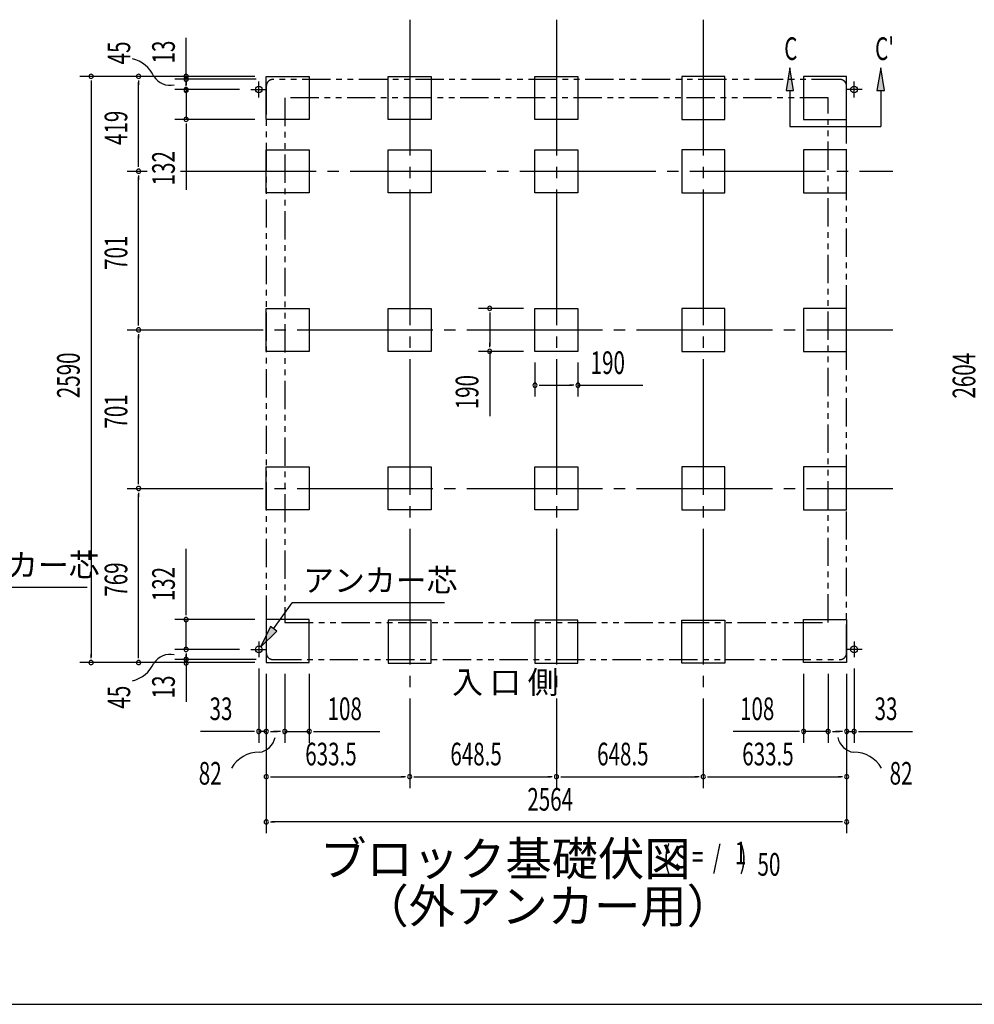
# Model space of a CAD drawing. Extents: x 543 to 20719, y 176 to 14052.
# Drawn here: x 4760 to 8977, y 517 to 4868 of the extents above; entities that cross this region are included whole.
import ezdxf
from ezdxf.enums import TextEntityAlignment as Align

# ---------------------------------------------------------------- set-up
doc = ezdxf.new("R2010")
doc.units = 0
doc.header["$LTSCALE"] = 50
doc.header["$MEASUREMENT"] = 0
for name, pattern in [('1PL-L', [56, 50, -2, 2, -2]), ('1PL-M', [15, 12, -1, 1, -1]), ('2PL-2', [5, 2.5, -0.5, 0.5, -0.5, 0.5, -0.5])]:
    doc.linetypes.add(name, pattern=pattern)
for name, color, linetype in [('1PL-L1', 6, '1PL-L'), ('1PL-M1', 6, '1PL-M'), ('GAIKEI', 6, '2PL-2'), ('HIKIDASHI', 6, 'CONTINUOUS'), ('M1', 4, 'CONTINUOUS'), ('SUNPOU', 4, 'CONTINUOUS'), ('U1', 3, 'CONTINUOUS'), ('WAKUSEN-01', 50, 'CONTINUOUS')]:
    doc.layers.add(name, color=color, linetype=linetype)
doc.styles.add('00', font='ROMANS', dxfattribs={"width": 0.666667, "bigfont": 'BIGFONT'})
doc.styles.add('01', font='ROMANS', dxfattribs={"height": 3, "bigfont": 'BIGFONT'})

msp = doc.modelspace()

# ---------------------------------------------------------------- linework, layer by layer
at = {"layer": '1PL-L1'}
for p, q in [((5816, 4524.8), (5816, 4594.8)), ((8446, 4524.8), (8446, 4594.8)), ((5781, 4559.8), (5851, 4559.8)), ((8481, 4559.8), (8411, 4559.8)), ((5816, 2120.8), (5816, 2050.8)), ((8446, 2120.8), (8446, 2050.8)), ((5781, 2085.8), (5851, 2085.8)), ((8481, 2085.8), (8411, 2085.8))]:
    msp.add_line(p, q, dxfattribs=at)
at = {"layer": '1PL-M1'}
for p, q in [((6482.5, 4868.3), (6482.5, 1473.3)), ((6482.5, 4868.3), (6482.5, 1473.3)), ((6482.5, 4868.3), (6482.5, 1473.3)), ((7131, 4868.3), (7131, 1473.3)), ((7779.5, 4868.3), (7779.5, 1473.3)), ((7779.5, 4868.3), (7779.5, 1473.3)), ((7779.5, 4868.3), (7779.5, 1473.3)), ((5235, 4198.8), (5322.5, 4198.8)), ((5469.5, 4198.8), (8617, 4198.8)), ((5235, 3497.8), (8617, 3497.8)), ((5235, 2796.8), (8617, 2796.8))]:
    msp.add_line(p, q, dxfattribs=at)
at = {"layer": 'GAIKEI'}
for p, q in [((5849.2, 4574.3), (5849.2, 2070.8)), ((8382.7, 4604.3), (5879.2, 4604.3)), ((8412.8, 2070.8), (8412.8, 4574.3)), ((8330.8, 4522.3), (5931.2, 4522.3)), ((5931.2, 4522.3), (5931.2, 2204.3)), ((8330.8, 2204.3), (8330.8, 4522.3)), ((5931.2, 2204.3), (8330.8, 2204.3)), ((5879.2, 2040.8), (8382.7, 2040.8))]:
    msp.add_line(p, q, dxfattribs=at)
for centre, start, end in [((5879.2, 4574.3), 90, 180), ((8382.7, 4574.3), 0, 90), ((5879.2, 2070.8), 180, 270), ((8382.7, 2070.8), 270, 0)]:
    msp.add_arc(centre, 30, start, end, dxfattribs=at)
at = {"layer": 'HIKIDASHI'}
for p, q in [((8162.2, 4655.8), (8145.6, 4555.8)), ((8178.9, 4555.8), (8162.2, 4655.8)), ((8563.6, 4655.8), (8546.9, 4555.8)), ((8580.2, 4555.8), (8563.6, 4655.8)), ((8145.6, 4555.8), (8178.9, 4555.8)), ((8162.2, 4555.8), (8162.2, 4395.8)), ((8546.9, 4555.8), (8580.2, 4555.8)), ((8563.6, 4555.8), (8563.6, 4395.8)), ((8162.2, 4395.8), (8563.6, 4395.8)), ((5057.1, 2359.4), (4383.3, 2359.4)), ((5881.5, 2176.5), (5964.1, 2290.9)), ((6636.5, 2290.9), (5964.1, 2290.9)), ((5868, 2186.3), (5823, 2095.4)), ((5895, 2166.8), (5868, 2186.3)), ((5823, 2095.4), (5895, 2166.8))]:
    msp.add_line(p, q, dxfattribs=at)
for points in [[(8178.9, 4555.8), (8145.6, 4555.8), (8162.2, 4655.8)], [(8580.2, 4555.8), (8546.9, 4555.8), (8563.6, 4655.8)], [(5868, 2186.3), (5895, 2166.8), (5823, 2095.4)]]:
    msp.add_solid(points, dxfattribs=at)
at = {"layer": 'SUNPOU'}
for p, q in [((5495, 4616.7), (5495, 4788.2)), ((5799, 4617.8), (5025, 4617.8)), ((5799, 4617.8), (5235, 4617.8)), ((5495, 4624), (5495, 4642.8)), ((5495, 4594.2), (5495, 4624.2)), ((5075, 4599), (5075, 4580.3)), ((5075, 4592.8), (5075, 2052.8)), ((5285, 4599), (5285, 4580.3)), ((5285, 4223.8), (5285, 4592.8)), ((5805, 4605.3), (5445, 4605.3)), ((5495, 4584.8), (5495, 4609.8)), ((5495, 4599), (5495, 4580.3)), ((5495, 4578.5), (5495, 4597.3)), ((5495, 4575.4), (5495, 4594.2)), ((5731, 4559.8), (5445, 4559.8)), ((5495, 4559.8), (5495, 4427.8)), ((5799, 4427.8), (5445, 4427.8)), ((5495, 4409), (5495, 4390.3)), ((5495, 4402.8), (5495, 4115.9)), ((5285, 4217.5), (5285, 4236.3)), ((5285, 4180), (5285, 4161.3)), ((5285, 3522.8), (5285, 4173.8)), ((6986, 3592.8), (6786, 3592.8)), ((6836, 3574), (6836, 3555.3)), ((6836, 3567.8), (6836, 3427.8)), ((5285, 3516.5), (5285, 3535.3)), ((5285, 3479), (5285, 3460.3)), ((5285, 2821.8), (5285, 3472.8)), ((6836, 3421.5), (6836, 3440.3)), ((6986, 3402.8), (6786, 3402.8)), ((6836, 3402.8), (6836, 3115.9)), ((7036, 3352.8), (7036, 3202.8)), ((7226, 3352.8), (7226, 3202.8)), ((7054.8, 3252.8), (7073.5, 3252.8)), ((7061, 3252.8), (7201, 3252.8)), ((7207.3, 3252.8), (7188.5, 3252.8)), ((7226, 3252.8), (7512.9, 3252.8)), ((5285, 2815.5), (5285, 2834.3)), ((5285, 2778), (5285, 2759.3)), ((5285, 2052.8), (5285, 2771.8)), ((5495, 2242.8), (5495, 2529.7)), ((5495, 2236.5), (5495, 2255.3)), ((5799, 2217.8), (5445, 2217.8)), ((5495, 2085.8), (5495, 2217.8)), ((5075, 2046.5), (5075, 2065.3)), ((5285, 2046.5), (5285, 2065.3)), ((5731, 2085.8), (5445, 2085.8)), ((5495, 2067), (5495, 2048.3)), ((5495, 2044.5), (5495, 2063.3)), ((5495, 2060.8), (5495, 2035.8)), ((5495, 2048.3), (5495, 2018.3)), ((5799, 2027.8), (5025, 2027.8)), ((5799, 2027.8), (5235, 2027.8)), ((5805, 2040.8), (5445, 2040.8)), ((5495, 2025.8), (5495, 1854.3)), ((5495, 2022.6), (5495, 2003.9)), ((5816, 2000.8), (5816, 1673.3)), ((5849, 1977.8), (5849, 1473.3)), ((5849, 1977.8), (5849, 1273.3)), ((5849, 1977.8), (5849, 1673.3)), ((5931, 1977.8), (5931, 1673.3)), ((6039, 1977.8), (6039, 1673.3)), ((8223, 1977.8), (8223, 1673.3)), ((8331, 1977.8), (8331, 1673.3)), ((8413, 1977.8), (8413, 1473.3)), ((8413, 1977.8), (8413, 1273.3)), ((8413, 1977.8), (8413, 1673.3)), ((8446, 2000.8), (8446, 1673.3)), ((5791, 1723.3), (5558.1, 1723.3)), ((5797.3, 1723.3), (5778.5, 1723.3)), ((5849, 1723.3), (5816, 1723.3)), ((5867.8, 1723.3), (5886.5, 1723.3)), ((5874, 1723.3), (5899, 1723.3)), ((5906, 1723.3), (5881, 1723.3)), ((5912.3, 1723.3), (5893.5, 1723.3)), ((5931, 1723.3), (6039, 1723.3)), ((6057.8, 1723.3), (6076.5, 1723.3)), ((6064, 1723.3), (6350.9, 1723.3)), ((8198, 1723.3), (7911.1, 1723.3)), ((8204.3, 1723.3), (8185.5, 1723.3)), ((8331, 1723.3), (8223, 1723.3)), ((8349.8, 1723.3), (8368.5, 1723.3)), ((8356, 1723.3), (8381, 1723.3)), ((8388, 1723.3), (8363, 1723.3)), ((8394.3, 1723.3), (8375.5, 1723.3)), ((8413, 1723.3), (8446, 1723.3)), ((8464.8, 1723.3), (8483.5, 1723.3)), ((8471, 1723.3), (8703.9, 1723.3)), ((5867.8, 1523.3), (5886.5, 1523.3)), ((5874, 1523.3), (6457.5, 1523.3)), ((6463.8, 1523.3), (6445, 1523.3)), ((6501.3, 1523.3), (6520, 1523.3)), ((6507.5, 1523.3), (7106, 1523.3)), ((7112.2, 1523.3), (7093.5, 1523.3)), ((7149.8, 1523.3), (7168.5, 1523.3)), ((7156, 1523.3), (7754.5, 1523.3)), ((7760.8, 1523.3), (7742, 1523.3)), ((7798.2, 1523.3), (7817, 1523.3)), ((7804.5, 1523.3), (8388, 1523.3)), ((8394.3, 1523.3), (8375.5, 1523.3)), ((5867.8, 1323.3), (5886.5, 1323.3)), ((8388, 1323.3), (5874, 1323.3)), ((8394.3, 1323.3), (8375.5, 1323.3))]:
    msp.add_line(p, q, dxfattribs=at)
for centre, radius, start, end in [((5226.8, 4560.7), 138.1, 24.0338, 77.0283), ((5075, 4617.8), 9.38, 90, 270), ((5075, 4617.8), 9.38, 270, 90), ((5285, 4617.8), 9.38, 90, 270), ((5285, 4617.8), 9.38, 270, 90), ((5424.3, 4663.9), 85.4, 213.3278, 282.0726), ((5495, 4617.8), 9.38, 90, 270), ((5495, 4605.3), 9.38, 90, 270), ((5495, 4617.8), 9.38, 270, 90), ((5495, 4605.3), 9.38, 270, 90), ((5495, 4559.8), 9.38, 90, 270), ((5495, 4559.8), 9.38, 270, 90), ((5495, 4556.7), 9.38, 90, 270), ((5495, 4556.7), 9.38, 270, 90), ((5495, 4427.8), 9.38, 90, 270), ((5495, 4427.8), 9.38, 270, 90), ((5285, 4198.8), 9.38, 90, 270), ((5285, 4198.8), 9.38, 90, 270), ((5285, 4198.8), 9.38, 270, 90), ((5285, 4198.8), 9.38, 270, 90), ((6836, 3592.8), 9.38, 90, 270), ((6836, 3592.8), 9.38, 270, 90), ((5285, 3497.8), 9.38, 90, 270), ((5285, 3497.8), 9.38, 90, 270), ((5285, 3497.8), 9.38, 270, 90), ((5285, 3497.8), 9.38, 270, 90), ((6836, 3402.8), 9.38, 90, 270), ((6836, 3402.8), 9.38, 270, 90), ((7036, 3252.8), 9.38, 0, 180), ((7036, 3252.8), 9.38, 180, 0), ((7226, 3252.8), 9.38, 0, 180), ((7226, 3252.8), 9.38, 180, 0), ((5285, 2796.8), 9.38, 90, 270), ((5285, 2796.8), 9.38, 90, 270), ((5285, 2796.8), 9.38, 270, 90), ((5285, 2796.8), 9.38, 270, 90), ((5495, 2217.8), 9.38, 90, 270), ((5495, 2217.8), 9.38, 270, 90), ((5495, 2085.8), 9.38, 90, 270), ((5495, 2085.8), 9.38, 270, 90), ((5424.3, 1978.6), 85.4, 77.9274, 146.6722), ((5495, 2041.4), 9.38, 90, 270), ((5495, 2041.4), 9.38, 270, 90), ((5075, 2027.8), 9.38, 90, 270), ((5075, 2027.8), 9.38, 270, 90), ((5226.8, 2081.7), 138.1, 282.9717, 335.9662), ((5285, 2027.8), 9.38, 90, 270), ((5285, 2027.8), 9.38, 270, 90), ((5495, 2025.8), 9.38, 90, 270), ((5495, 2025.8), 9.38, 270, 90), ((5816, 1723.3), 9.38, 0, 180), ((5816, 1723.3), 9.38, 180, 0), ((5849, 1723.3), 9.38, 0, 180), ((5849, 1723.3), 9.38, 180, 0), ((5931, 1723.3), 9.38, 0, 180), ((5931, 1723.3), 9.38, 180, 0), ((6039, 1723.3), 9.38, 0, 180), ((6039, 1723.3), 9.38, 180, 0), ((8223, 1723.3), 9.38, 0, 180), ((8223, 1723.3), 9.38, 180, 0), ((8331, 1723.3), 9.38, 0, 180), ((8331, 1723.3), 9.38, 180, 0), ((8413, 1723.3), 9.38, 0, 180), ((8413, 1723.3), 9.38, 180, 0), ((8446, 1723.3), 9.38, 0, 180), ((8446, 1723.3), 9.38, 180, 0), ((5805, 1715.4), 85.4, 278.4895, 347.2343), ((8457, 1715.4), 85.4, 192.7657, 261.5105), ((5815.6, 1492.9), 138.1, 89.1955, 150.5142), ((8446.4, 1492.9), 138.1, 29.4858, 90.8045), ((5849, 1523.3), 9.38, 0, 180), ((5849, 1523.3), 9.38, 180, 0), ((6482.5, 1523.3), 9.38, 0, 180), ((6482.5, 1523.3), 9.38, 0, 180), ((6482.5, 1523.3), 9.38, 180, 0), ((6482.5, 1523.3), 9.38, 180, 0), ((7131, 1523.3), 9.38, 0, 180), ((7131, 1523.3), 9.38, 0, 180), ((7131, 1523.3), 9.38, 180, 0), ((7131, 1523.3), 9.38, 180, 0), ((7779.5, 1523.3), 9.38, 0, 180), ((7779.5, 1523.3), 9.38, 0, 180), ((7779.5, 1523.3), 9.38, 180, 0), ((7779.5, 1523.3), 9.38, 180, 0), ((8413, 1523.3), 9.38, 0, 180), ((8413, 1523.3), 9.38, 180, 0), ((5849, 1323.3), 9.38, 0, 180), ((5849, 1323.3), 9.38, 180, 0), ((8413, 1323.3), 9.38, 0, 180), ((8413, 1323.3), 9.38, 180, 0)]:
    msp.add_arc(centre, radius, start, end, dxfattribs=at)
at = {"layer": 'U1'}
for p, q in [((5849, 4427.8), (5849, 4617.8)), ((5849, 4617.8), (6039, 4617.8)), ((6039, 4617.8), (6039, 4427.8)), ((6387.5, 4427.8), (6387.5, 4617.8)), ((6387.5, 4617.8), (6577.5, 4617.8)), ((6577.5, 4617.8), (6577.5, 4427.8)), ((7036, 4427.8), (7036, 4617.8)), ((7036, 4617.8), (7226, 4617.8)), ((7226, 4617.8), (7226, 4427.8)), ((7874.5, 4617.8), (7684.5, 4617.8)), ((7684.5, 4617.8), (7684.5, 4427.8)), ((7874.5, 4427.8), (7874.5, 4617.8)), ((8413, 4617.8), (8223, 4617.8)), ((8223, 4617.8), (8223, 4427.8)), ((8413, 4427.8), (8413, 4617.8)), ((6039, 4427.8), (5849, 4427.8)), ((6577.5, 4427.8), (6387.5, 4427.8)), ((7226, 4427.8), (7036, 4427.8)), ((7684.5, 4427.8), (7874.5, 4427.8)), ((8223, 4427.8), (8413, 4427.8)), ((5849, 4103.8), (5849, 4293.8)), ((5849, 4293.8), (6039, 4293.8)), ((6039, 4293.8), (6039, 4103.8)), ((6387.5, 4103.8), (6387.5, 4293.8)), ((6387.5, 4293.8), (6577.5, 4293.8)), ((6577.5, 4293.8), (6577.5, 4103.8)), ((7036, 4103.8), (7036, 4293.8)), ((7036, 4293.8), (7226, 4293.8)), ((7226, 4293.8), (7226, 4103.8)), ((7874.5, 4293.8), (7684.5, 4293.8)), ((7684.5, 4293.8), (7684.5, 4103.8)), ((7874.5, 4103.8), (7874.5, 4293.8)), ((8413, 4293.8), (8223, 4293.8)), ((8223, 4293.8), (8223, 4103.8)), ((8413, 4103.8), (8413, 4293.8)), ((6039, 4103.8), (5849, 4103.8)), ((6577.5, 4103.8), (6387.5, 4103.8)), ((7226, 4103.8), (7036, 4103.8)), ((7684.5, 4103.8), (7874.5, 4103.8)), ((8223, 4103.8), (8413, 4103.8)), ((5849, 3402.8), (5849, 3592.8)), ((5849, 3592.8), (6039, 3592.8)), ((6039, 3592.8), (6039, 3402.8)), ((6387.5, 3402.8), (6387.5, 3592.8)), ((6387.5, 3592.8), (6577.5, 3592.8)), ((6577.5, 3592.8), (6577.5, 3402.8)), ((7036, 3402.8), (7036, 3592.8)), ((7036, 3592.8), (7226, 3592.8)), ((7226, 3592.8), (7226, 3402.8)), ((7874.5, 3592.8), (7684.5, 3592.8)), ((7684.5, 3592.8), (7684.5, 3402.8)), ((7874.5, 3402.8), (7874.5, 3592.8)), ((8413, 3592.8), (8223, 3592.8)), ((8223, 3592.8), (8223, 3402.8)), ((8413, 3402.8), (8413, 3592.8)), ((6039, 3402.8), (5849, 3402.8)), ((6577.5, 3402.8), (6387.5, 3402.8)), ((7226, 3402.8), (7036, 3402.8)), ((7684.5, 3402.8), (7874.5, 3402.8)), ((8223, 3402.8), (8413, 3402.8)), ((5849, 2701.8), (5849, 2891.8)), ((5849, 2891.8), (6039, 2891.8)), ((6039, 2891.8), (6039, 2701.8)), ((6387.5, 2701.8), (6387.5, 2891.8)), ((6387.5, 2891.8), (6577.5, 2891.8)), ((6577.5, 2891.8), (6577.5, 2701.8)), ((7036, 2701.8), (7036, 2891.8)), ((7036, 2891.8), (7226, 2891.8)), ((7226, 2891.8), (7226, 2701.8)), ((7874.5, 2891.8), (7684.5, 2891.8)), ((7684.5, 2891.8), (7684.5, 2701.8)), ((7874.5, 2701.8), (7874.5, 2891.8)), ((8413, 2891.8), (8223, 2891.8)), ((8223, 2891.8), (8223, 2701.8)), ((8413, 2701.8), (8413, 2891.8)), ((6039, 2701.8), (5849, 2701.8)), ((6577.5, 2701.8), (6387.5, 2701.8)), ((7226, 2701.8), (7036, 2701.8)), ((7684.5, 2701.8), (7874.5, 2701.8)), ((8223, 2701.8), (8413, 2701.8)), ((5849, 2217.8), (5849, 2027.8)), ((6039, 2217.8), (5849, 2217.8)), ((6039, 2027.8), (6039, 2217.8)), ((6577.5, 2215.3), (6387.5, 2215.3)), ((6387.5, 2215.3), (6387.5, 2025.3)), ((6577.5, 2025.3), (6577.5, 2215.3)), ((7226, 2215.3), (7036, 2215.3)), ((7036, 2215.3), (7036, 2025.3)), ((7226, 2025.3), (7226, 2215.3)), ((7684.5, 2025.3), (7684.5, 2215.3)), ((7684.5, 2215.3), (7874.5, 2215.3)), ((7874.5, 2215.3), (7874.5, 2025.3)), ((8223, 2027.8), (8223, 2217.8)), ((8223, 2217.8), (8413, 2217.8)), ((8413, 2217.8), (8413, 2027.8)), ((5849, 2027.8), (6039, 2027.8)), ((6387.5, 2025.3), (6577.5, 2025.3)), ((7036, 2025.3), (7226, 2025.3)), ((7874.5, 2025.3), (7684.5, 2025.3)), ((8413, 2027.8), (8223, 2027.8))]:
    msp.add_line(p, q, dxfattribs=at)
for centre in [(5816, 4559.8), (8446, 4559.8), (5816, 2085.8), (8446, 2085.8)]:
    msp.add_circle(centre, 15, dxfattribs=at)
at = {"layer": 'WAKUSEN-01'}
msp.add_line((542.5, 517.5), (20477.5, 517.5), dxfattribs=at)

# ---------------------------------------------------------------- texts
at = {"layer": 'HIKIDASHI', "style": '00', "width": 0.67}
for s, p in [('C', (8137.2, 4690.2)), ("C'", (8538.6, 4690.2))]:
    msp.add_text(s, height=100, dxfattribs=at).set_placement(p)
at = {"layer": 'HIKIDASHI', "style": '01'}
for p in [(4430.8, 2408.4), (6011.6, 2340.9)]:
    msp.add_text('アンカー芯', height=100, dxfattribs=at).set_placement(p)
at = {"layer": 'M1', "style": '01'}
msp.add_text('ブロック基礎伏図', height=150, dxfattribs=at).set_placement((6087, 1085.7))
at = {"layer": 'M1', "style": '00', "width": 0.67}
for s, p in [('( S =  /    )', (7603.3, 1118.7)), ('1', (7919.1, 1135.8)), ('50', (8018.9, 1085.7))]:
    msp.add_text(s, height=100.2, dxfattribs=at).set_placement(p)
at = {"layer": 'M1', "style": '01'}
msp.add_text('（外アンカー用）', height=150, dxfattribs=at).set_placement((7092.3, 932.3), align=Align.MIDDLE)
at = {"layer": 'SUNPOU', "style": '00'}
for s, width, p in [('45', 0.67, (5247.8, 4670.7)), ('13', 0.67, (5445, 4674.5)), ('419', 0.666667, (5235, 4314.6)), ('132', 0.666667, (5445, 4136.3)), ('701', 0.666667, (5235, 3762.6)), ('2590', 0.666667, (5025, 3195.8)), ('2604', 0.666667, (8981.2, 3194.2)), ('190', 0.666667, (6786, 3146.8)), ('701', 0.666667, (5235, 3061.6)), ('769', 0.666667, (5235, 2318.6)), ('132', 0.666667, (5445, 2298.7)), ('13', 0.67, (5445, 1869)), ('45', 0.67, (5247.8, 1823.9))]:
    msp.add_text(s, height=100, rotation=90, dxfattribs=dict(at, width=width)).set_placement(p)
for s, width, p in [('190', 0.666667, (7282, 3302.8)), ('33', 0.666667, (5598.5, 1773.3)), ('108', 0.666667, (6120, 1773.3)), ('108', 0.666667, (7942, 1773.3)), ('33', 0.666667, (8536.5, 1773.3)), ('633.5', 0.666667, (6021.3, 1573.3)), ('648.5', 0.666667, (6662.3, 1573.3)), ('648.5', 0.666667, (7310.8, 1573.3)), ('633.5', 0.666667, (7951.8, 1573.3)), ('82', 0.67, (5550.7, 1488.3)), ('82', 0.67, (8602.8, 1488.3)), ('2564', 0.666667, (7002.4, 1373.3))]:
    msp.add_text(s, height=100, dxfattribs=dict(at, width=width)).set_placement(p)
at = {"layer": 'SUNPOU', "style": '01'}
msp.add_text('入 口 側', height=100, dxfattribs=at).set_placement((6669.8, 1890.7))

doc.saveas('drawing.dxf')
